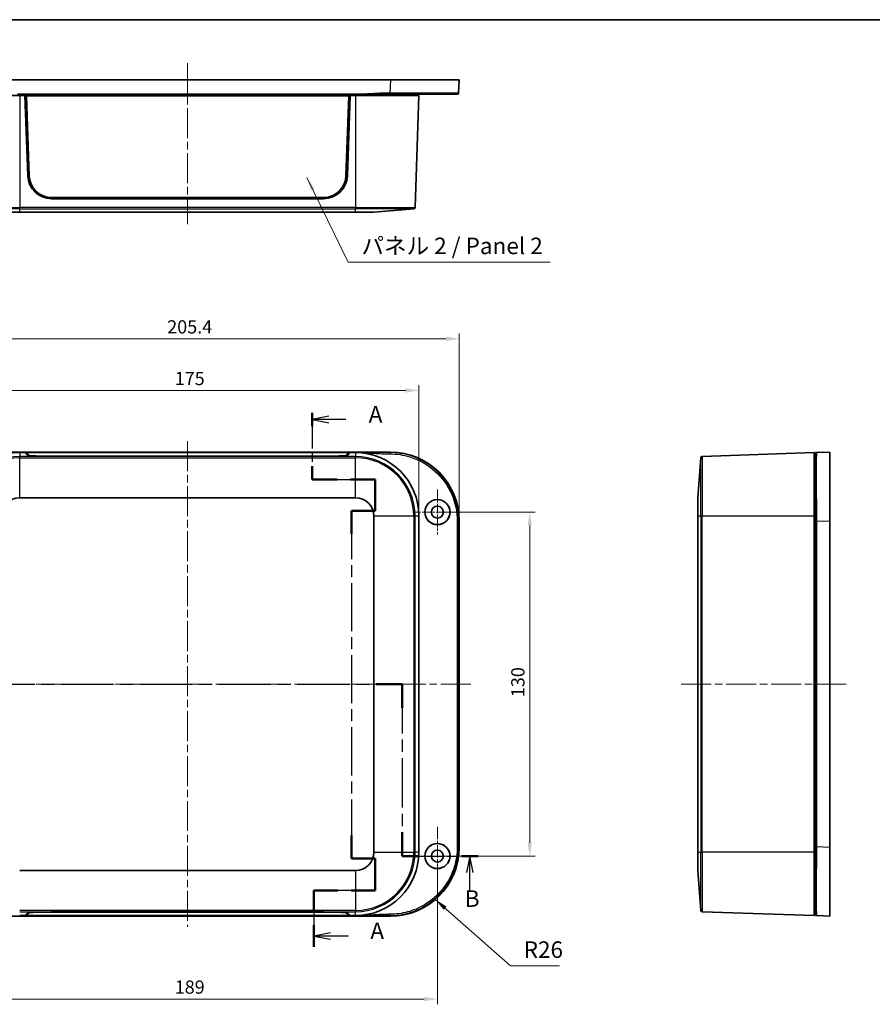
# Model space of a CAD drawing. Units: millimetres. Extents: x 29 to 4360, y 16 to 719.
# Drawn here: x 1000 to 1322, y 346 to 718 of the extents above; entities that cross this region are included whole.
import ezdxf

# ---------------------------------------------------------------- set-up
doc = ezdxf.new("R2010")
doc.units = ezdxf.units.MM
doc.header["$LTSCALE"] = 2
doc.linetypes.add('CHAIN', pattern=[0.3543, 0.2362, -0.0295, 0.0591, -0.0295])
doc.layers.get('Defpoints').update_dxf_attribs({"lineweight": 25})
for name, color, linetype, lineweight in [('Border (ISO)', 7, 'Continuous', 35), ('Center Mark (ISO)', 131, 'Continuous', 18), ('Centerline (ISO)', 131, 'Continuous', 18), ('Dimension (ISO)', 7, 'Continuous', 18), ('Section Line (ISO)', 7, 'CHAIN', 25), ('Symbol (ISO)', 7, 'Continuous', 18), ('Visible (ISO)', 7, 'Continuous', 35), ('Visible Narrow (ISO)', 7, 'Continuous', 25)]:
    doc.layers.add(name, color=color, linetype=linetype, lineweight=lineweight)
doc.styles.add('Note Text (TK)', font='MS PGothic.ttf')
doc.dimstyles.new('Default - Method 1b (TK)', dxfattribs={"dimscale": 2, "dimtxt": 2.5, "dimasz": 2.5, "dimexe": 1, "dimexo": 1.5, "dimgap": 1, "dimtad": 1, "dimtoh": 1, "dimrnd": 1e-08, "dimdsep": 46, "dimtxsty": 'Note Text (TK)', "dimcen": 0.09, "dimdle": 5, "dimclrd": 100, "dimclre": 100, "dimclrt": 7, "dimadec": 1, "dimazin": 1, "dimtfac": 1, "dimtmove": 0, "dimatfit": 3, "dimfxl": 1, "dimtolj": 1, "dimlwd": -1, "dimlwe": -1, "dimarcsym": 0})
doc.dimstyles.new('Default - Method 1b (TK)$7', dxfattribs={"dimscale": 2, "dimtxt": 2.5, "dimasz": 2.5, "dimexe": 1, "dimexo": 1.5, "dimgap": 1, "dimtad": 1, "dimtoh": 1, "dimrnd": 1e-08, "dimdsep": 46, "dimtxsty": 'Note Text (TK)', "dimcen": 0.09, "dimdle": 5, "dimclrd": 100, "dimclre": 100, "dimclrt": 7, "dimadec": 1, "dimazin": 1, "dimtfac": 1, "dimtmove": 0, "dimatfit": 3, "dimfxl": 1, "dimtolj": 1, "dimlwd": -1, "dimlwe": -1, "dimarcsym": 0})

# ---------------------------------------------------------------- blocks, each defined once
blk = doc.blocks.new('図面枠 tk図枠')
at = {"layer": 'Border (ISO)'}
blk.add_line((14.5, 289), (405.5, 289), dxfattribs=at)
blk = doc.blocks.new('2dTransSection0')
at = {"layer": 'Section Line (ISO)', "linetype": 'CHAIN', "ltscale": 11.382881}
blk.add_line((130.24, 229.56), (130.24, 219.46), dxfattribs=at)
at = {"layer": 'Section Line (ISO)', "linetype": 'Continuous', "lineweight": 50}
for p, q in [((130.24, 229.56), (130.24, 227.53)), ((130.24, 221.49), (130.24, 219.46)), ((130.24, 219.46), (134.01, 219.46)), ((136.01, 219.46), (139.78, 219.46)), ((139.78, 219.46), (139.78, 214.73)), ((139.78, 214.73), (136.18, 214.73)), ((136.18, 214.73), (136.18, 211.28)), ((136.18, 165.66), (136.18, 162.2)), ((136.18, 162.2), (139.78, 162.2)), ((139.78, 162.2), (139.78, 157.36)), ((134.13, 157.36), (130.48, 157.36)), ((130.48, 157.36), (130.48, 154.1)), ((139.78, 157.36), (136.13, 157.36)), ((130.48, 152.1), (130.48, 148.83))]:
    blk.add_line(p, q, dxfattribs=at)
at = {"layer": 'Section Line (ISO)', "linetype": 'Continuous'}
for p, q in [((132.74, 229.04), (130.24, 228.54)), ((132.74, 228.54), (130.24, 228.54)), ((130.24, 228.54), (132.74, 228.04)), ((135.34, 228.54), (132.74, 228.54)), ((132.98, 150.96), (130.48, 150.46)), ((132.98, 150.46), (130.48, 150.46)), ((130.48, 150.46), (132.98, 149.96)), ((135.74, 150.46), (132.98, 150.46))]:
    blk.add_line(p, q, dxfattribs=at)
at = {"layer": 'Section Line (ISO)', "linetype": 'CHAIN', "ltscale": 16.291885}
blk.add_line((130.24, 219.46), (139.78, 219.46), dxfattribs=at)
at = {"layer": 'Section Line (ISO)', "linetype": 'CHAIN', "ltscale": 5.254318}
blk.add_line((139.78, 219.46), (139.78, 214.73), dxfattribs=at)
at = {"layer": 'Section Line (ISO)', "linetype": 'CHAIN', "ltscale": 4.000247}
for p, q in [((139.78, 214.73), (136.18, 214.73)), ((136.18, 162.2), (139.78, 162.2))]:
    blk.add_line(p, q, dxfattribs=at)
at = {"layer": 'Section Line (ISO)', "linetype": 'CHAIN', "ltscale": 15.390386}
blk.add_line((136.18, 214.73), (136.18, 162.2), dxfattribs=at)
at = {"layer": 'Section Line (ISO)', "linetype": 'CHAIN', "ltscale": 5.382744}
blk.add_line((139.78, 162.2), (139.78, 157.36), dxfattribs=at)
at = {"layer": 'Section Line (ISO)', "linetype": 'CHAIN', "ltscale": 15.952481}
blk.add_line((139.78, 157.36), (130.48, 157.36), dxfattribs=at)
at = {"layer": 'Section Line (ISO)', "linetype": 'CHAIN', "ltscale": 14.859439}
blk.add_line((130.48, 157.36), (130.48, 148.83), dxfattribs=at)
at = {"layer": 'Section Line (ISO)', "char_height": 2.5, "attachment_point": 7, "style": 'Note Text (TK)'}
for insert in [(138.78, 227.3), (139.03, 149.22)]:
    blk.add_mtext('A', dxfattribs=dict(at, insert=insert))
blk = doc.blocks.new('2dTransSection1')
at = {"layer": 'Section Line (ISO)', "linetype": 'CHAIN', "ltscale": 15.805815}
for p, q in [((80.32, 162.55), (80.32, 188.55)), ((143.84, 188.55), (143.84, 162.55))]:
    blk.add_line(p, q, dxfattribs=at)
at = {"layer": 'Section Line (ISO)', "linetype": 'Continuous', "lineweight": 50}
for p, q in [((80.32, 184.95), (80.32, 188.55)), ((80.32, 188.55), (84.28, 188.55)), ((139.89, 188.55), (143.84, 188.55)), ((143.84, 188.55), (143.84, 184.95)), ((80.32, 162.55), (80.32, 166.15)), ((143.84, 166.15), (143.84, 162.55)), ((66.73, 162.55), (69.93, 162.55)), ((77.13, 162.55), (80.32, 162.55)), ((143.84, 162.55), (146.34, 162.55)), ((152.84, 162.55), (155.34, 162.55))]:
    blk.add_line(p, q, dxfattribs=at)
at = {"layer": 'Section Line (ISO)', "linetype": 'CHAIN', "ltscale": 16.811087}
blk.add_line((80.32, 188.55), (143.84, 188.55), dxfattribs=at)
at = {"layer": 'Section Line (ISO)', "linetype": 'CHAIN', "ltscale": 14.672033}
blk.add_line((66.73, 162.55), (80.32, 162.55), dxfattribs=at)
at = {"layer": 'Section Line (ISO)', "linetype": 'Continuous'}
for p, q in [((68.33, 162.55), (67.83, 160.05)), ((68.33, 160.05), (68.33, 162.55)), ((68.83, 160.05), (68.33, 162.55)), ((154.09, 162.55), (153.59, 160.05)), ((154.09, 160.05), (154.09, 162.55)), ((154.59, 160.05), (154.09, 162.55)), ((68.33, 157.3), (68.33, 160.05)), ((154.09, 157.39), (154.09, 160.05))]:
    blk.add_line(p, q, dxfattribs=at)
at = {"layer": 'Section Line (ISO)', "linetype": 'CHAIN', "ltscale": 12.694588}
blk.add_line((143.84, 162.55), (155.34, 162.55), dxfattribs=at)
at = {"layer": 'Section Line (ISO)', "char_height": 2.5, "attachment_point": 7, "style": 'Note Text (TK)'}
for insert in [(67.58, 154.24), (153.32, 154.09)]:
    blk.add_mtext('B', dxfattribs=dict(at, insert=insert))
blk = doc.blocks.new('*D17')
at = {"layer": 'Defpoints', "color": 0}
for p in [(1150.7, 578.37), (975.7, 530.87), (1150.7, 530.87)]:
    blk.add_point(p, dxfattribs=at)
at = {"layer": 'Dimension (ISO)', "color": 100}
for p, q in [((975.7, 533.87), (975.7, 580.37)), ((980.7, 578.37), (1145.7, 578.37)), ((1150.7, 533.87), (1150.7, 580.37))]:
    blk.add_line(p, q, dxfattribs=at)
for points in [[(980.7, 579.2), (980.7, 577.53), (975.7, 578.37)], [(1145.7, 579.2), (1145.7, 577.53), (1150.7, 578.37)]]:
    blk.add_solid(points, dxfattribs=at)
at = {"layer": 'Dimension (ISO)', "color": 7, "insert": (1058.32, 582.87), "char_height": 5, "attachment_point": 4, "style": 'Note Text (TK)'}
blk.add_mtext('\\A1;175', dxfattribs=at)
blk = doc.blocks.new('*D18')
at = {"layer": 'Defpoints', "color": 0}
for p in [(1165.9, 597.9), (960.5, 529.09), (1165.9, 529.09)]:
    blk.add_point(p, dxfattribs=at)
at = {"layer": 'Dimension (ISO)', "color": 100}
for p, q in [((960.5, 532.09), (960.5, 599.9)), ((1165.9, 532.09), (1165.9, 599.9)), ((965.5, 597.9), (1160.9, 597.9))]:
    blk.add_line(p, q, dxfattribs=at)
for points in [[(965.5, 598.74), (965.5, 597.07), (960.5, 597.9)], [(1160.9, 598.74), (1160.9, 597.07), (1165.9, 597.9)]]:
    blk.add_solid(points, dxfattribs=at)
at = {"layer": 'Dimension (ISO)', "color": 7, "insert": (1055.49, 602.4), "char_height": 5, "attachment_point": 4, "style": 'Note Text (TK)'}
blk.add_mtext('\\A1;205.4', dxfattribs=at)
blk = doc.blocks.new('*D35')
at = {"layer": 'Defpoints', "color": 0}
for p in [(1157.7, 532.37), (1157.7, 402.37), (1192.62, 402.37)]:
    blk.add_point(p, dxfattribs=at)
at = {"layer": 'Dimension (ISO)', "color": 100}
for p, q in [((1160.7, 532.37), (1194.62, 532.37)), ((1192.62, 527.37), (1192.62, 407.37)), ((1160.7, 402.37), (1194.62, 402.37))]:
    blk.add_line(p, q, dxfattribs=at)
for points in [[(1191.79, 527.37), (1193.45, 527.37), (1192.62, 532.37)], [(1191.79, 407.37), (1193.45, 407.37), (1192.62, 402.37)]]:
    blk.add_solid(points, dxfattribs=at)
at = {"layer": 'Dimension (ISO)', "color": 7, "insert": (1188.12, 462.42), "char_height": 5, "attachment_point": 4, "rotation": 90, "style": 'Note Text (TK)'}
blk.add_mtext('\\A1;130', dxfattribs=at)
blk = doc.blocks.new('*D36')
at = {"layer": 'Defpoints', "color": 0}
for p in [(968.7, 402.37), (1157.7, 402.37), (1157.7, 348.34)]:
    blk.add_point(p, dxfattribs=at)
at = {"layer": 'Dimension (ISO)', "color": 100}
for p, q in [((968.7, 399.37), (968.7, 346.34)), ((1157.7, 399.37), (1157.7, 346.34)), ((973.7, 348.34), (1152.7, 348.34))]:
    blk.add_line(p, q, dxfattribs=at)
for points in [[(973.7, 349.17), (973.7, 347.5), (968.7, 348.34)], [(1152.7, 349.17), (1152.7, 347.5), (1157.7, 348.34)]]:
    blk.add_solid(points, dxfattribs=at)
at = {"layer": 'Dimension (ISO)', "color": 7, "insert": (1058.33, 352.84), "char_height": 5, "attachment_point": 4, "style": 'Note Text (TK)'}
blk.add_mtext('\\A1;189', dxfattribs=at)

msp = doc.modelspace()

# ---------------------------------------------------------------- linework, layer by layer
at = {"layer": 'Center Mark (ISO)', "linetype": 'CHAIN', "ltscale": 7.55611}
for p, q in [((1157.7033, 540.8679), (1157.7033, 523.8679)), ((1166.2033, 532.3679), (1149.2033, 532.3679))]:
    msp.add_line(p, q, dxfattribs=at)
at = {"layer": 'Center Mark (ISO)', "linetype": 'CHAIN', "ltscale": 9.778525}
for p, q in [((1157.7033, 413.3679), (1157.7033, 391.3679)), ((1168.7033, 402.3679), (1146.7033, 402.3679))]:
    msp.add_line(p, q, dxfattribs=at)
at = {"layer": 'Centerline (ISO)', "linetype": 'CHAIN', "ltscale": 23.990969}
for p, q in [((1063.2033, 702.0593), (1063.2033, 641.2052)), ((1063.2033, 559.1777), (1063.2033, 375.5582)), ((954.9355, 467.3679), (1171.4712, 467.3679)), ((1249.9006, 467.3679), (1312.4006, 467.3679))]:
    msp.add_line(p, q, dxfattribs=at)
at = {"layer": 'Visible (ISO)'}
for p, q in [((986.4861, 695.8093), (1139.9205, 695.8093)), ((1139.9205, 695.8093), (1165.9033, 695.8093)), ((1165.7208, 690.7911), (1165.9033, 695.8093)), ((999.7033, 689.8093), (975.7033, 689.8093)), ((998.9289, 690.3093), (1127.4777, 690.3093)), ((999.7033, 689.8093), (1001.7033, 689.8093)), ((1124.7033, 689.8093), (1001.7033, 689.8093)), ((1002.7604, 659.4956), (1001.7033, 689.8093)), ((1002.2033, 689.7858), (1001.7041, 689.7858)), ((1124.2033, 689.7858), (1002.2033, 689.7858)), ((1002.2033, 689.7858), (1003.2578, 659.5086)), ((1002.2033, 689.7858), (1002.2597, 689.716)), ((1003.3136, 659.4547), (1002.2597, 689.716)), ((1002.2597, 689.716), (1124.1469, 689.716)), ((1124.1469, 689.716), (1123.093, 659.4547)), ((1123.1489, 659.5086), (1124.2033, 689.7858)), ((1124.7033, 689.8093), (1123.6462, 659.4956)), ((1124.2033, 689.7858), (1124.1469, 689.716)), ((1124.7025, 689.7858), (1124.2033, 689.7858)), ((1124.7033, 689.8093), (1126.7033, 689.8093)), ((1150.7033, 689.8093), (1126.7033, 689.8093)), ((1150.7033, 689.8093), (1149.2243, 647.4552)), ((1150.2033, 690.3093), (1150.2033, 689.8093)), ((1114.654, 651.3093), (1011.7526, 651.3093)), ((1114.6517, 650.8093), (1011.7549, 650.8093)), ((999.7033, 645.8093), (992.7398, 645.8093)), ((999.7033, 645.8093), (1126.7033, 645.8093)), ((1133.6668, 645.8093), (1126.7033, 645.8093)), ((1148.7631, 646.9741), (1133.6668, 645.8093)), ((986.4861, 555.0679), (1139.9205, 555.0679)), ((998.9289, 554.8679), (999.7033, 554.8679)), ((999.7033, 554.8679), (1001.7033, 554.8679)), ((1001.7033, 554.8679), (1124.7033, 554.8679)), ((1002.7604, 553.8094), (1001.7033, 554.8679)), ((1002.2408, 554.3297), (1002.2597, 554.8647)), ((1003.3136, 553.8079), (1002.2597, 554.8647)), ((1002.2597, 554.8647), (1124.1469, 554.8647)), ((1124.1469, 554.8647), (1123.093, 553.8079)), ((1124.7033, 554.8679), (1123.6462, 553.8094)), ((1124.1658, 554.3297), (1124.1469, 554.8647)), ((1124.7033, 554.8679), (1126.7033, 554.8679)), ((1126.7033, 554.8679), (1127.4777, 554.8679)), ((1300.1506, 554.8679), (1257.7966, 553.3889)), ((1300.1506, 530.8679), (1300.1506, 554.8679)), ((1306.1506, 555.0679), (1301.1325, 554.8854)), ((1306.1506, 555.0679), (1306.1506, 529.0851)), ((1002.2422, 554.3679), (1002.2026, 554.3679)), ((1114.654, 553.5235), (1011.7526, 553.5235)), ((1114.6517, 553.506), (1011.7549, 553.506)), ((1124.204, 554.3679), (1124.1644, 554.3679)), ((1256.1506, 537.8314), (1257.3155, 552.9277)), ((1300.6506, 554.3679), (1300.1506, 554.3679)), ((999.7033, 537.8314), (1126.7033, 537.8314)), ((1256.1506, 530.8679), (1256.1506, 537.8314)), ((1133.6668, 530.8679), (1133.6668, 403.8679)), ((1150.7033, 530.8679), (1150.7033, 403.8679)), ((1165.9033, 529.0851), (1165.9033, 405.6508)), ((1256.1506, 530.8679), (1256.1506, 403.8679)), ((1300.1506, 530.8679), (1300.1506, 403.8679)), ((1306.1506, 529.0851), (1306.1506, 405.6508)), ((1300.1506, 473.3679), (1300.6506, 473.3679)), ((1300.6506, 461.3679), (1300.1506, 461.3679)), ((1256.1506, 396.9044), (1256.1506, 403.8679)), ((1300.1506, 379.8679), (1300.1506, 403.8679)), ((1306.1506, 405.6508), (1306.1506, 379.6679)), ((1126.7033, 396.9044), (999.7033, 396.9044)), ((1256.1506, 396.9044), (1257.3155, 381.8082)), ((1139.9205, 379.6679), (986.4861, 379.6679)), ((1001.7033, 379.8679), (999.7033, 379.8679)), ((1001.7033, 379.8679), (1002.7604, 380.9265)), ((1124.7033, 379.8679), (1001.7033, 379.8679)), ((1002.2026, 380.3679), (1002.2422, 380.3679)), ((1002.2408, 380.4062), (1002.2597, 379.8712)), ((1002.2597, 379.8712), (1003.3136, 380.9279)), ((1124.1469, 379.8712), (1002.2597, 379.8712)), ((1011.7526, 381.2124), (1114.654, 381.2124)), ((1011.7549, 381.2298), (1114.6517, 381.2298)), ((1123.093, 380.9279), (1124.1469, 379.8712)), ((1123.6462, 380.9265), (1124.7033, 379.8679)), ((1124.1658, 380.4062), (1124.1469, 379.8712)), ((1124.1644, 380.3679), (1124.204, 380.3679)), ((1126.7033, 379.8679), (1124.7033, 379.8679)), ((1127.4777, 379.8679), (1126.7033, 379.8679)), ((1300.1506, 379.8679), (1257.7966, 381.347)), ((1300.6506, 380.3679), (1300.1506, 380.3679)), ((1301.1325, 379.8504), (1306.1506, 379.6679))]:
    msp.add_line(p, q, dxfattribs=at)
for centre, radius in [((1157.7033, 532.3679), 4.75), ((1157.7033, 532.3679), 4.7256), ((1157.7033, 532.3679), 2.25), ((1157.7033, 402.3679), 4.75), ((1157.7033, 402.3679), 4.7256), ((1157.7033, 402.3679), 2.25)]:
    msp.add_circle(centre, radius, dxfattribs=at)
for centre, radius, start, end in [((1011.7549, 659.8093), 9, 181.997197, 270), ((1114.6517, 659.8093), 9, 270, 358.002803), ((1148.7246, 647.4727), 0.5, 274.412411, 358), ((999.7033, 530.8679), 24, 90, 180), ((1126.7033, 530.8679), 24, 0, 90), ((1257.814, 552.8892), 0.5, 92, 175.587589), ((999.7033, 530.8679), 6.9635, 90, 180), ((1126.7033, 530.8679), 6.9635, 0, 90), ((1126.7033, 403.8679), 24, 270, 0), ((1126.7033, 403.8679), 6.9635, 270, 0), ((1257.814, 381.8467), 0.5, 184.412411, 268)]:
    msp.add_arc(centre, radius, start, end, dxfattribs=at)
for centre, major_axis, ratio, start_param, end_param in [((1011.7526, 659.8041), (-8.5, 0), 0.99939083, 0.03479115, 1.57079633), ((1011.7526, 659.7482), (-8.4441, 0), 0.99939083, 0.03479115, 1.57079633), ((1114.654, 659.8041), (8.5, 0), 0.99939083, 4.71238898, 6.24839416), ((1114.654, 659.7482), (8.4441, 0), 0.99939083, 4.71238898, 6.24839416), ((1139.8861, 529.0507), (18.4091, 18.4091), 0.9986803, 5.49844743, 7.06792319), ((1011.7549, 553.8203), (9, 0), 0.03492077, 3.17645032, 4.71238898), ((1011.7526, 553.8182), (-8.4441, 0), 0.0348995, 0.03479115, 1.57079633), ((1114.6517, 553.8203), (9, 0), 0.03492077, 4.71238898, 6.24832764), ((1114.654, 553.8182), (8.4441, 0), 0.0348995, 4.71238898, 6.24839416), ((1139.8861, 405.6851), (18.4091, -18.4091), 0.9986803, 5.49844743, 7.06792319), ((1011.7549, 380.9155), (-9, 0), 0.03492077, 4.71238898, 6.24832764), ((1011.7526, 380.9177), (-8.4441, 0), 0.0348995, 4.71238898, 6.24839416), ((1114.6517, 380.9155), (-9, 0), 0.03492077, 3.17645032, 4.71238898), ((1114.654, 380.9177), (8.4441, 0), 0.0348995, 0.03479115, 1.57079633)]:
    msp.add_ellipse(centre, major_axis=major_axis, ratio=ratio, start_param=start_param, end_param=end_param, dxfattribs=at)
for points, knots in [([(1127.4777, 690.3093), (1128.5001, 690.3093), (1129.5218, 690.3093), (1131.562, 690.3093), (1132.5806, 690.3093), (1133.5991, 690.3093), (1134.6205, 690.3093), (1135.642, 690.3093), (1137.6822, 690.3093), (1138.701, 690.3093), (1139.7205, 690.3093), (1139.7263, 690.3093), (1139.7322, 690.3093), (1139.738, 690.3093)], [0, 0, 0, 0, 0.30665608, 0.30665608, 0.61331216, 0.61331216, 0.61331216, 0.92084413, 0.92084413, 1.22662432, 1.22662432, 1.22662432, 1.22837609, 1.22837609, 1.22837609, 1.22837609]), ([(1139.738, 690.3093), (1142.2897, 690.3093), (1144.8421, 690.3093), (1150.7766, 690.3093), (1154.0342, 690.3093), (1159.394, 690.3093), (1161.5286, 690.3093), (1164.452, 690.3093), (1164.9135, 690.3093), (1165.2212, 690.3093)], [1.2283761, 1.2283761, 1.2283761, 1.2283761, 1.99374512, 1.99374512, 3.09087073, 3.09087073, 4.15244331, 4.15244331, 5.22881541, 5.22881541, 5.22881541, 5.22881541]), ([(1301.1325, 554.8854), (1301.1325, 554.8854), (1301.1325, 554.8854), (1301.1325, 554.8854), (1301.1325, 554.8854), (1301.1025, 554.8844), (1301.0124, 554.8811), (1300.952, 554.8789), (1300.8916, 554.8767), (1300.8313, 554.8745), (1300.7711, 554.8723), (1300.6807, 554.869), (1300.6627, 554.8684), (1300.6506, 554.8679)], [-1.22837609, -1.22837609, -1.22837609, -1.22837609, -1.22662432, -1.22662432, -1.22662432, -0.92084413, -0.92084413, -0.61331216, -0.61331216, -0.61331216, -0.30665608, -0.30665608, 0, 0, 0, 0]), ([(1300.6506, 554.8679), (1300.6506, 554.8559), (1300.6506, 554.8378), (1300.6506, 554.7474), (1300.6506, 554.6871), (1300.6506, 554.6269), (1300.6506, 554.5664), (1300.6506, 554.506), (1300.6506, 554.4157), (1300.6506, 554.3978), (1300.6506, 554.3906), (1300.6506, 554.3877), (1300.6506, 554.3865), (1300.6506, 554.3858)], [0, 0, 0, 0, 0.30665608, 0.30665608, 0.61331216, 0.61331216, 0.61331216, 0.92084413, 0.92084413, 1.22662432, 1.22662432, 1.22662432, 1.22837609, 1.22837609, 1.22837609, 1.22837609]), ([(1300.6506, 554.3858), (1300.6506, 554.2315), (1300.6506, 554.0001), (1300.6506, 552.1626), (1300.6506, 550.3162), (1300.6506, 545.5076), (1300.6506, 542.5855), (1300.6506, 536.0822), (1300.6506, 532.4945), (1300.6506, 528.9026)], [1.2283761, 1.2283761, 1.2283761, 1.2283761, 1.99374512, 1.99374512, 3.09087073, 3.09087073, 4.15244331, 4.15244331, 5.22881541, 5.22881541, 5.22881541, 5.22881541]), ([(1300.6506, 528.9026), (1300.6506, 525.4753), (1300.6506, 522.0572), (1300.6506, 511.794), (1300.6506, 504.9626), (1300.6506, 487.8724), (1300.6506, 477.6206), (1300.6506, 451.6448), (1300.6506, 435.9233), (1300.6506, 415.4105), (1300.6506, 410.6267), (1300.6506, 405.8332)], [5.22881541, 5.22881541, 5.22881541, 5.22881541, 6.25585222, 6.25585222, 8.30642439, 8.30642439, 11.38228298, 11.38228298, 16.0992996, 16.0992996, 17.53575056, 17.53575056, 17.53575056, 17.53575056]), ([(1300.6506, 405.8332), (1300.6506, 403.2816), (1300.6506, 400.7324), (1300.6506, 395.4391), (1300.6506, 392.7422), (1300.6506, 387.7471), (1300.6506, 385.521), (1300.6506, 382.7111), (1300.6506, 381.8293), (1300.6506, 380.6495), (1300.6506, 380.4698), (1300.6506, 380.3501)], [17.53575056, 17.53575056, 17.53575056, 17.53575056, 18.30040271, 18.30040271, 19.1964323, 19.1964323, 20.1845282, 20.1845282, 20.86123743, 20.86123743, 21.53618987, 21.53618987, 21.53618987, 21.53618987]), ([(1300.6506, 380.3501), (1300.6506, 380.3501), (1300.6506, 380.3501), (1300.6506, 380.3501), (1300.6506, 380.3501), (1300.6506, 380.3501), (1300.6506, 380.3501), (1300.6506, 380.3501), (1300.6506, 380.35), (1300.6506, 380.35), (1300.6506, 380.3499), (1300.6506, 380.3499), (1300.6506, 380.3497), (1300.6506, 380.3496), (1300.6506, 380.3493), (1300.6506, 380.3491), (1300.6506, 380.3486), (1300.6506, 380.3482), (1300.6506, 380.3473), (1300.6506, 380.3466), (1300.6506, 380.3452), (1300.6506, 380.3444), (1300.6506, 380.3422), (1300.6506, 380.3408), (1300.6506, 380.337), (1300.6506, 380.3346), (1300.6506, 380.3294), (1300.6506, 380.3267), (1300.6506, 380.3194), (1300.6506, 380.3146), (1300.6506, 380.3042), (1300.6506, 380.2988), (1300.6506, 380.2846), (1300.6506, 380.2752), (1300.6506, 380.2528), (1300.6506, 380.2394), (1300.6506, 380.2074), (1300.6506, 380.1884), (1300.6506, 380.143), (1300.6506, 380.1161), (1300.6506, 380.0552), (1300.6506, 380.0212), (1300.6506, 379.9555), (1300.6506, 379.9248), (1300.6506, 379.881), (1300.6506, 379.8732), (1300.6506, 379.8679)], [21.53618987, 21.53618987, 21.53618987, 21.53618987, 21.53794165, 21.53794165, 21.53794165, 21.54074451, 21.54074451, 21.54438821, 21.54438821, 21.54912503, 21.54912503, 21.5552829, 21.5552829, 21.56328812, 21.56328812, 21.57369491, 21.57369491, 21.58722374, 21.58722374, 21.60481122, 21.60481122, 21.6223955, 21.6223955, 21.64789478, 21.64789478, 21.68104384, 21.68104384, 21.71155718, 21.71155718, 21.75751475, 21.75751475, 21.80088401, 21.80088401, 21.86545184, 21.86545184, 21.94652145, 21.94652145, 22.04886774, 22.04886774, 22.18415716, 22.18415716, 22.36003341, 22.36003341, 22.56230219, 22.56230219, 22.76456597, 22.76456597, 22.76456597, 22.76456597]), ([(1300.6506, 379.8679), (1300.6559, 379.8677), (1300.6637, 379.8675), (1300.7075, 379.8659), (1300.7382, 379.8647), (1300.8038, 379.8624), (1300.8377, 379.8611), (1300.8987, 379.8589), (1300.9255, 379.8579), (1300.9709, 379.8563), (1300.9898, 379.8556), (1301.0218, 379.8544), (1301.0353, 379.8539), (1301.0577, 379.8531), (1301.067, 379.8528), (1301.0813, 379.8523), (1301.0867, 379.8521), (1301.097, 379.8517), (1301.1019, 379.8515), (1301.1092, 379.8513), (1301.1119, 379.8512), (1301.117, 379.851), (1301.1194, 379.8509), (1301.1232, 379.8507), (1301.1246, 379.8507), (1301.1268, 379.8506), (1301.1276, 379.8506), (1301.129, 379.8505), (1301.1297, 379.8505), (1301.1306, 379.8505), (1301.131, 379.8505), (1301.1315, 379.8504), (1301.1317, 379.8504), (1301.132, 379.8504), (1301.1321, 379.8504), (1301.1322, 379.8504), (1301.1323, 379.8504), (1301.1324, 379.8504), (1301.1324, 379.8504), (1301.1324, 379.8504), (1301.1325, 379.8504), (1301.1325, 379.8504), (1301.1325, 379.8504), (1301.1325, 379.8504), (1301.1325, 379.8504), (1301.1325, 379.8504), (1301.1325, 379.8504)], [-22.76456597, -22.76456597, -22.76456597, -22.76456597, -22.56230219, -22.56230219, -22.36003341, -22.36003341, -22.18415716, -22.18415716, -22.04886774, -22.04886774, -21.94652145, -21.94652145, -21.86545184, -21.86545184, -21.80088401, -21.80088401, -21.75751475, -21.75751475, -21.71155718, -21.71155718, -21.68104384, -21.68104384, -21.64789478, -21.64789478, -21.6223955, -21.6223955, -21.60481122, -21.60481122, -21.58722374, -21.58722374, -21.57369491, -21.57369491, -21.56328812, -21.56328812, -21.5552829, -21.5552829, -21.54912503, -21.54912503, -21.54438821, -21.54438821, -21.54074451, -21.54074451, -21.53794165, -21.53794165, -21.53794165, -21.53618987, -21.53618987, -21.53618987, -21.53618987])]:
    msp.add_open_spline(points, degree=3, knots=knots, dxfattribs=at)
msp.add_rational_spline([(1165.2212, 690.3093), (1165.5057, 690.3093), (1165.7105, 690.5068), (1165.7208, 690.7911)], [1, 0.813226751618, 0.813226751618, 1], degree=3, dxfattribs=at)
at = {"layer": 'Visible Narrow (ISO)'}
for p, q in [((1139.9205, 695.8093), (1139.738, 690.7911)), ((999.7033, 690.3093), (999.7033, 689.8093)), ((999.7033, 689.8093), (999.7033, 647.4552)), ((1126.7033, 690.3093), (1126.7033, 689.8093)), ((1126.7033, 689.8093), (1126.7033, 647.4552)), ((1003.2578, 659.5086), (1003.3136, 659.4547)), ((1123.1489, 659.5086), (1123.093, 659.4547)), ((977.1824, 647.4552), (999.7033, 647.4552)), ((999.7033, 646.9741), (977.6436, 646.9741)), ((999.7033, 646.9741), (999.7033, 647.4552)), ((1126.7033, 647.4552), (999.7033, 647.4552)), ((999.7033, 645.8093), (999.7033, 646.9741)), ((999.7033, 646.9741), (1126.7033, 646.9741)), ((1126.7033, 647.4552), (1149.2243, 647.4552)), ((1126.7033, 646.9741), (1126.7033, 647.4552)), ((1126.7033, 645.8093), (1126.7033, 646.9741)), ((1148.7631, 646.9741), (1126.7033, 646.9741)), ((999.7033, 554.8679), (999.7033, 553.3889)), ((1126.7033, 554.8679), (1126.7033, 553.3889)), ((1139.9205, 555.0679), (1139.738, 554.8854)), ((999.7033, 552.9277), (999.7033, 553.3889)), ((1126.7033, 553.3889), (999.7033, 553.3889)), ((999.7033, 537.8314), (999.7033, 552.9277)), ((999.7033, 552.9277), (1126.7033, 552.9277)), ((1003.3102, 553.7116), (1003.3136, 553.8079)), ((1011.7526, 553.506), (1011.7526, 553.5235)), ((1114.654, 553.506), (1114.654, 553.5235)), ((1123.0964, 553.7116), (1123.093, 553.8079)), ((1126.7033, 552.9277), (1126.7033, 553.3889)), ((1126.7033, 537.8314), (1126.7033, 552.9277)), ((1257.3155, 530.8679), (1257.3155, 552.9277)), ((1257.7966, 553.3889), (1257.7966, 530.8679)), ((1148.7631, 530.8679), (1133.6668, 530.8679)), ((1149.2243, 530.8679), (1148.7631, 530.8679)), ((1148.7631, 530.8679), (1148.7631, 403.8679)), ((1150.7033, 530.8679), (1149.2243, 530.8679)), ((1149.2243, 403.8679), (1149.2243, 530.8679)), ((1165.7208, 528.9026), (1165.9033, 529.0851)), ((1257.3155, 530.8679), (1256.1506, 530.8679)), ((1257.7966, 530.8679), (1257.3155, 530.8679)), ((1257.3155, 530.8679), (1257.3155, 403.8679)), ((1300.1506, 530.8679), (1257.7966, 530.8679)), ((1257.7966, 403.8679), (1257.7966, 530.8679)), ((1300.6506, 530.8679), (1300.1506, 530.8679)), ((1301.1325, 528.9026), (1306.1506, 529.0851)), ((1165.9033, 405.6508), (1165.7208, 405.8332)), ((1306.1506, 405.6508), (1301.1325, 405.8332)), ((1133.6668, 403.8679), (1148.7631, 403.8679)), ((1148.7631, 403.8679), (1149.2243, 403.8679)), ((1150.7033, 403.8679), (1149.2243, 403.8679)), ((1256.1506, 403.8679), (1257.3155, 403.8679)), ((1257.3155, 381.8082), (1257.3155, 403.8679)), ((1257.3155, 403.8679), (1257.7966, 403.8679)), ((1300.1506, 403.8679), (1257.7966, 403.8679)), ((1257.7966, 403.8679), (1257.7966, 381.347)), ((1300.6506, 403.8679), (1300.1506, 403.8679)), ((1126.7033, 396.9044), (1126.7033, 381.8082)), ((1126.7033, 381.8082), (999.7033, 381.8082)), ((999.7033, 381.347), (1126.7033, 381.347)), ((1003.3102, 381.0242), (1003.3136, 380.9279)), ((1011.7526, 381.2298), (1011.7526, 381.2124)), ((1114.654, 381.2298), (1114.654, 381.2124)), ((1123.0964, 381.0242), (1123.093, 380.9279)), ((1126.7033, 381.8082), (1126.7033, 381.347)), ((1126.7033, 379.8679), (1126.7033, 381.347)), ((1139.738, 379.8504), (1139.9205, 379.6679))]:
    msp.add_line(p, q, dxfattribs=at)
for centre, radius, start, end in [((999.7033, 530.8679), 22.521, 90, 180), ((999.7033, 530.8679), 22.0597, 90, 180), ((1126.7033, 530.8679), 22.521, 0, 90), ((1126.7033, 530.8679), 22.0597, 0, 90), ((1126.7033, 403.8679), 22.521, 270, 0), ((1126.7033, 403.8679), 22.0597, 270, 0)]:
    msp.add_arc(centre, radius, start, end, dxfattribs=at)
for points, knots in [([(1139.738, 690.7911), (1139.7322, 690.7911), (1139.7263, 690.7911), (1139.7205, 690.7911), (1138.701, 690.7911), (1137.6822, 690.7612), (1135.642, 690.671), (1134.6205, 690.6106), (1133.5991, 690.5502), (1132.5806, 690.49), (1131.562, 690.4297), (1129.5218, 690.3394), (1128.5001, 690.3093), (1127.4777, 690.3093)], [-1.22837609, -1.22837609, -1.22837609, -1.22837609, -1.22662432, -1.22662432, -1.22662432, -0.92084413, -0.92084413, -0.61331216, -0.61331216, -0.61331216, -0.30665608, -0.30665608, 0, 0, 0, 0]), ([(1165.7208, 690.7911), (1165.7207, 690.7885), (1164.9364, 690.7865), (1161.9556, 690.784), (1159.7792, 690.7834), (1154.3142, 690.7838), (1150.9929, 690.7848), (1144.9421, 690.7877), (1142.3397, 690.7893), (1139.738, 690.7911)], [-5.22881541, -5.22881541, -5.22881541, -5.22881541, -4.15244331, -4.15244331, -3.09087073, -3.09087073, -1.99374512, -1.99374512, -1.2283761, -1.2283761, -1.2283761, -1.2283761]), ([(1139.738, 554.8854), (1139.7322, 554.8854), (1139.7263, 554.8854), (1139.7205, 554.8854), (1138.701, 554.8854), (1137.6822, 554.8844), (1135.642, 554.8811), (1134.6205, 554.8789), (1133.5991, 554.8767), (1132.5806, 554.8745), (1131.562, 554.8723), (1129.5218, 554.869), (1128.5001, 554.8679), (1127.4777, 554.8679)], [-1.22837609, -1.22837609, -1.22837609, -1.22837609, -1.22662432, -1.22662432, -1.22662432, -0.92084413, -0.92084413, -0.61331216, -0.61331216, -0.61331216, -0.30665608, -0.30665608, 0, 0, 0, 0]), ([(1127.4777, 554.8679), (1128.5001, 554.8679), (1129.5218, 554.8378), (1131.562, 554.7474), (1132.5806, 554.6871), (1133.5991, 554.6269), (1134.6205, 554.5664), (1135.642, 554.506), (1137.6822, 554.4157), (1138.701, 554.3858), (1139.7205, 554.3858), (1139.7263, 554.3858), (1139.7322, 554.3858), (1139.738, 554.3858)], [0, 0, 0, 0, 0.30665608, 0.30665608, 0.61331216, 0.61331216, 0.61331216, 0.92084413, 0.92084413, 1.22662432, 1.22662432, 1.22662432, 1.22837609, 1.22837609, 1.22837609, 1.22837609]), ([(1165.7208, 528.9026), (1165.7207, 532.5649), (1164.9364, 536.2228), (1161.9556, 542.8536), (1159.7792, 545.8329), (1154.3142, 550.7358), (1150.9929, 552.6185), (1144.9421, 554.4921), (1142.3397, 554.8854), (1139.738, 554.8854)], [-5.22881541, -5.22881541, -5.22881541, -5.22881541, -4.15244331, -4.15244331, -3.09087073, -3.09087073, -1.99374512, -1.99374512, -1.2283761, -1.2283761, -1.2283761, -1.2283761]), ([(1301.1325, 528.9026), (1301.1299, 532.5649), (1301.1279, 536.2228), (1301.1254, 542.8536), (1301.1248, 545.8329), (1301.1252, 550.7358), (1301.1262, 552.6185), (1301.1291, 554.4921), (1301.1307, 554.8854), (1301.1325, 554.8854)], [-5.22881541, -5.22881541, -5.22881541, -5.22881541, -4.15244331, -4.15244331, -3.09087073, -3.09087073, -1.99374512, -1.99374512, -1.2283761, -1.2283761, -1.2283761, -1.2283761]), ([(1139.738, 554.3858), (1142.2897, 554.3858), (1144.8421, 554.0001), (1150.7766, 552.1626), (1154.0342, 550.3162), (1159.394, 545.5076), (1161.5286, 542.5855), (1164.452, 536.0822), (1165.2212, 532.4945), (1165.2212, 528.9026)], [1.2283761, 1.2283761, 1.2283761, 1.2283761, 1.99374512, 1.99374512, 3.09087073, 3.09087073, 4.15244331, 4.15244331, 5.22881541, 5.22881541, 5.22881541, 5.22881541]), ([(1165.2212, 528.9026), (1165.2212, 525.4753), (1165.2212, 522.0572), (1165.2212, 511.794), (1165.2212, 504.9626), (1165.2212, 487.8724), (1165.2212, 477.6206), (1165.2212, 451.6448), (1165.2212, 435.9233), (1165.2212, 415.4105), (1165.2212, 410.6267), (1165.2212, 405.8332)], [5.22881541, 5.22881541, 5.22881541, 5.22881541, 6.25585222, 6.25585222, 8.30642439, 8.30642439, 11.38228298, 11.38228298, 16.0992996, 16.0992996, 17.53575056, 17.53575056, 17.53575056, 17.53575056]), ([(1165.7208, 405.8332), (1165.7208, 410.6267), (1165.7208, 415.4105), (1165.7208, 435.9233), (1165.7208, 451.6448), (1165.7208, 477.6206), (1165.7208, 487.8724), (1165.7208, 504.9626), (1165.7208, 511.794), (1165.7208, 522.0572), (1165.7208, 525.4753), (1165.7208, 528.9026)], [-17.53575056, -17.53575056, -17.53575056, -17.53575056, -16.0992996, -16.0992996, -11.38228298, -11.38228298, -8.30642439, -8.30642439, -6.25585222, -6.25585222, -5.22881541, -5.22881541, -5.22881541, -5.22881541]), ([(1301.1325, 405.8332), (1301.1325, 410.6267), (1301.1325, 415.4105), (1301.1325, 435.9233), (1301.1325, 451.6448), (1301.1325, 477.6206), (1301.1325, 487.8724), (1301.1325, 504.9626), (1301.1325, 511.794), (1301.1325, 522.0572), (1301.1325, 525.4753), (1301.1325, 528.9026)], [-17.53575056, -17.53575056, -17.53575056, -17.53575056, -16.0992996, -16.0992996, -11.38228298, -11.38228298, -8.30642439, -8.30642439, -6.25585222, -6.25585222, -5.22881541, -5.22881541, -5.22881541, -5.22881541]), ([(1165.2212, 405.8332), (1165.2212, 403.2816), (1164.836, 400.7324), (1163.1982, 395.4391), (1161.8077, 392.7422), (1157.9945, 387.7471), (1155.4801, 385.521), (1150.6902, 382.7111), (1148.5905, 381.8293), (1144.2391, 380.6495), (1141.9883, 380.3501), (1139.738, 380.3501)], [17.53575056, 17.53575056, 17.53575056, 17.53575056, 18.30040271, 18.30040271, 19.1964323, 19.1964323, 20.1845282, 20.1845282, 20.86123743, 20.86123743, 21.53618987, 21.53618987, 21.53618987, 21.53618987]), ([(1139.738, 379.8504), (1142.0323, 379.8505), (1144.3272, 380.1558), (1148.7639, 381.3589), (1150.9048, 382.258), (1155.7884, 385.123), (1158.3522, 387.3927), (1162.2402, 392.4858), (1163.6579, 395.2355), (1165.328, 400.6325), (1165.7208, 403.2316), (1165.7208, 405.8332)], [-21.53618987, -21.53618987, -21.53618987, -21.53618987, -20.86123743, -20.86123743, -20.1845282, -20.1845282, -19.1964323, -19.1964323, -18.30040271, -18.30040271, -17.53575056, -17.53575056, -17.53575056, -17.53575056]), ([(1301.1325, 379.8504), (1301.1309, 379.8505), (1301.1295, 380.1558), (1301.1272, 381.3589), (1301.1264, 382.258), (1301.1249, 385.123), (1301.1247, 387.3927), (1301.1256, 392.4858), (1301.1265, 395.2355), (1301.1291, 400.6325), (1301.1307, 403.2316), (1301.1325, 405.8332)], [-21.53618987, -21.53618987, -21.53618987, -21.53618987, -20.86123743, -20.86123743, -20.1845282, -20.1845282, -19.1964323, -19.1964323, -18.30040271, -18.30040271, -17.53575056, -17.53575056, -17.53575056, -17.53575056]), ([(1139.738, 380.3501), (1139.7322, 380.3501), (1139.7263, 380.3501), (1139.7205, 380.3501), (1139.7111, 380.3501), (1139.7018, 380.3501), (1139.6803, 380.3501), (1139.6682, 380.3501), (1139.6402, 380.35), (1139.6244, 380.35), (1139.5881, 380.3499), (1139.5676, 380.3499), (1139.5204, 380.3497), (1139.4937, 380.3496), (1139.4323, 380.3493), (1139.3976, 380.3491), (1139.3178, 380.3486), (1139.2727, 380.3482), (1139.169, 380.3473), (1139.1104, 380.3466), (1138.9932, 380.3452), (1138.9346, 380.3444), (1138.791, 380.3422), (1138.706, 380.3408), (1138.5106, 380.337), (1138.4002, 380.3346), (1138.1881, 380.3294), (1138.0865, 380.3267), (1137.8318, 380.3194), (1137.6787, 380.3146), (1137.3813, 380.3042), (1137.237, 380.2988), (1136.8778, 380.2846), (1136.663, 380.2752), (1136.1786, 380.2528), (1135.909, 380.2394), (1135.2994, 380.2074), (1134.9593, 380.1884), (1134.1699, 380.143), (1133.7206, 380.1161), (1132.6871, 380.0552), (1132.1029, 380.0212), (1130.846, 379.9555), (1130.1732, 379.9248), (1128.8261, 379.881), (1128.1521, 379.8679), (1127.4777, 379.8679)], [21.53618987, 21.53618987, 21.53618987, 21.53618987, 21.53794165, 21.53794165, 21.53794165, 21.54074451, 21.54074451, 21.54438821, 21.54438821, 21.54912503, 21.54912503, 21.5552829, 21.5552829, 21.56328812, 21.56328812, 21.57369491, 21.57369491, 21.58722374, 21.58722374, 21.60481122, 21.60481122, 21.6223955, 21.6223955, 21.64789478, 21.64789478, 21.68104384, 21.68104384, 21.71155718, 21.71155718, 21.75751475, 21.75751475, 21.80088401, 21.80088401, 21.86545184, 21.86545184, 21.94652145, 21.94652145, 22.04886774, 22.04886774, 22.18415716, 22.18415716, 22.36003341, 22.36003341, 22.56230219, 22.56230219, 22.76456597, 22.76456597, 22.76456597, 22.76456597]), ([(1127.4777, 379.8679), (1128.1521, 379.8679), (1128.8261, 379.8675), (1130.1732, 379.8659), (1130.846, 379.8647), (1132.1029, 379.8624), (1132.6871, 379.8611), (1133.7206, 379.8589), (1134.1699, 379.8579), (1134.9593, 379.8563), (1135.2994, 379.8556), (1135.909, 379.8544), (1136.1786, 379.8539), (1136.663, 379.8531), (1136.8778, 379.8528), (1137.237, 379.8523), (1137.3813, 379.8521), (1137.6787, 379.8517), (1137.8318, 379.8515), (1138.0865, 379.8513), (1138.1881, 379.8512), (1138.4002, 379.851), (1138.5106, 379.8509), (1138.706, 379.8507), (1138.791, 379.8507), (1138.9346, 379.8506), (1138.9932, 379.8506), (1139.1104, 379.8505), (1139.169, 379.8505), (1139.2727, 379.8505), (1139.3178, 379.8505), (1139.3976, 379.8504), (1139.4323, 379.8504), (1139.4937, 379.8504), (1139.5204, 379.8504), (1139.5676, 379.8504), (1139.5881, 379.8504), (1139.6244, 379.8504), (1139.6402, 379.8504), (1139.6682, 379.8504), (1139.6803, 379.8504), (1139.7018, 379.8504), (1139.7111, 379.8504), (1139.7205, 379.8504), (1139.7263, 379.8504), (1139.7322, 379.8504), (1139.738, 379.8504)], [-22.76456597, -22.76456597, -22.76456597, -22.76456597, -22.56230219, -22.56230219, -22.36003341, -22.36003341, -22.18415716, -22.18415716, -22.04886774, -22.04886774, -21.94652145, -21.94652145, -21.86545184, -21.86545184, -21.80088401, -21.80088401, -21.75751475, -21.75751475, -21.71155718, -21.71155718, -21.68104384, -21.68104384, -21.64789478, -21.64789478, -21.6223955, -21.6223955, -21.60481122, -21.60481122, -21.58722374, -21.58722374, -21.57369491, -21.57369491, -21.56328812, -21.56328812, -21.5552829, -21.5552829, -21.54912503, -21.54912503, -21.54438821, -21.54438821, -21.54074451, -21.54074451, -21.53794165, -21.53794165, -21.53794165, -21.53618987, -21.53618987, -21.53618987, -21.53618987])]:
    msp.add_open_spline(points, degree=3, knots=knots, dxfattribs=at)
for points in [[(1139.738, 690.3093), (1139.738, 690.3093), (1139.738, 690.5068), (1139.738, 690.7911)], [(1139.738, 554.3858), (1139.738, 554.6703), (1139.738, 554.8751), (1139.738, 554.8854)], [(1300.6506, 554.3858), (1300.6506, 554.6703), (1300.8481, 554.8751), (1301.1325, 554.8854)], [(1165.2212, 528.9026), (1165.5057, 528.9026), (1165.7105, 528.9026), (1165.7208, 528.9026)], [(1300.6506, 528.9026), (1300.6506, 528.9026), (1300.8481, 528.9026), (1301.1325, 528.9026)], [(1165.2212, 405.8332), (1165.5057, 405.8332), (1165.7105, 405.8332), (1165.7208, 405.8332)], [(1300.6506, 405.8332), (1300.6506, 405.8332), (1300.8481, 405.8332), (1301.1325, 405.8332)], [(1139.738, 380.3501), (1139.738, 380.0656), (1139.738, 379.8607), (1139.738, 379.8504)], [(1300.6506, 380.3501), (1300.6506, 380.0656), (1300.8481, 379.8607), (1301.1325, 379.8504)]]:
    msp.add_rational_spline(points, [1, 0.813226751618, 0.813226751618, 1], degree=3, dxfattribs=at)

# ---------------------------------------------------------------- block references
at = {"xscale": 2.5, "yscale": 2.5, "zscale": 2.5}
msp.add_blockref('図面枠 tk図枠', (784.75, -4), dxfattribs=at)
at = {"layer": 'Section Line (ISO)', "xscale": 2.5, "yscale": 2.5, "zscale": 2.5}
for name in ['2dTransSection0', '2dTransSection1']:
    msp.add_blockref(name, (784.75, -4), dxfattribs=at)

# ---------------------------------------------------------------- texts
at = {"layer": 'Symbol (ISO)', "color": 7, "char_height": 6.25, "attachment_point": 7, "line_spacing_factor": 1.5, "style": 'Note Text (TK)'}
for s, insert, width in [('{パネル 2 / Panel 2}', (1128.9718, 627.9247), 74.415207), ('{R26}', (1190.3169, 361.9167), 15.204678)]:
    msp.add_mtext(s, dxfattribs=dict(at, insert=insert, width=width))

# ---------------------------------------------------------------- dimensions: what is measured, and where the dimension line sits
at = {"layer": 'Dimension (ISO)', "color": 100}
for base, p1, p2, picture, middle in [((1165.9033, 597.9027), (960.5033, 529.0851), (1165.9033, 529.0851), '*D18', (1063.2033, 597.9027)), ((1150.7033, 578.3679), (975.7033, 530.8679), (1150.7033, 530.8679), '*D17', (1063.2033, 578.3679))]:
    dim = msp.add_linear_dim(base=base, p1=p1, p2=p2, dimstyle='Default - Method 1b (TK)', override={"dimtoh": 0, "dimdec": 2, "dimtp": 0, "dimtm": 0, "dimtdec": 2, "dimtofl": 0, "dimatfit": 1}, dxfattribs=at)
    dim.commit()
    dim.dimension.update_dxf_attribs({"geometry": picture, "text_midpoint": middle, "dimtype": 160})
for base, p1, angle, picture, middle in [((1192.6197, 402.3679), (1157.7033, 532.3679), 90, '*D35', (1192.6197, 467.3679)), ((1157.7033, 348.3355), (968.7033, 402.3679), 180, '*D36', (1063.2033, 348.3355))]:
    dim = msp.add_linear_dim(base=base, p1=p1, p2=(1157.7033, 402.3679), angle=angle, dimstyle='Default - Method 1b (TK)', override={"dimtoh": 0, "dimdec": 2, "dimtp": 0, "dimtm": 0, "dimtdec": 2, "dimtofl": 0, "dimatfit": 1}, dxfattribs=at)
    dim.commit()
    dim.dimension.update_dxf_attribs({"geometry": picture, "text_midpoint": middle, "dimtype": 160})

# ---------------------------------------------------------------- leaders
at = {"layer": 'Symbol (ISO)', "color": 100, "annotation_type": 0, "has_hookline": 1, "hookline_direction": 0}
for points, text_width in [([(1108.3315, 658.8335), (1123.9718, 626.8831), (1128.9718, 626.8831)], 71.3778), ([(1156.8887, 385.9699), (1185.3169, 360.875), (1190.3169, 360.875)], 13.5298)]:
    msp.add_leader(points, dimstyle='Default - Method 1b (TK)$7', override={"dimgap": 0, "dimtad": 1}, dxfattribs=dict(at, text_width=text_width))

doc.saveas('drawing.dxf')
